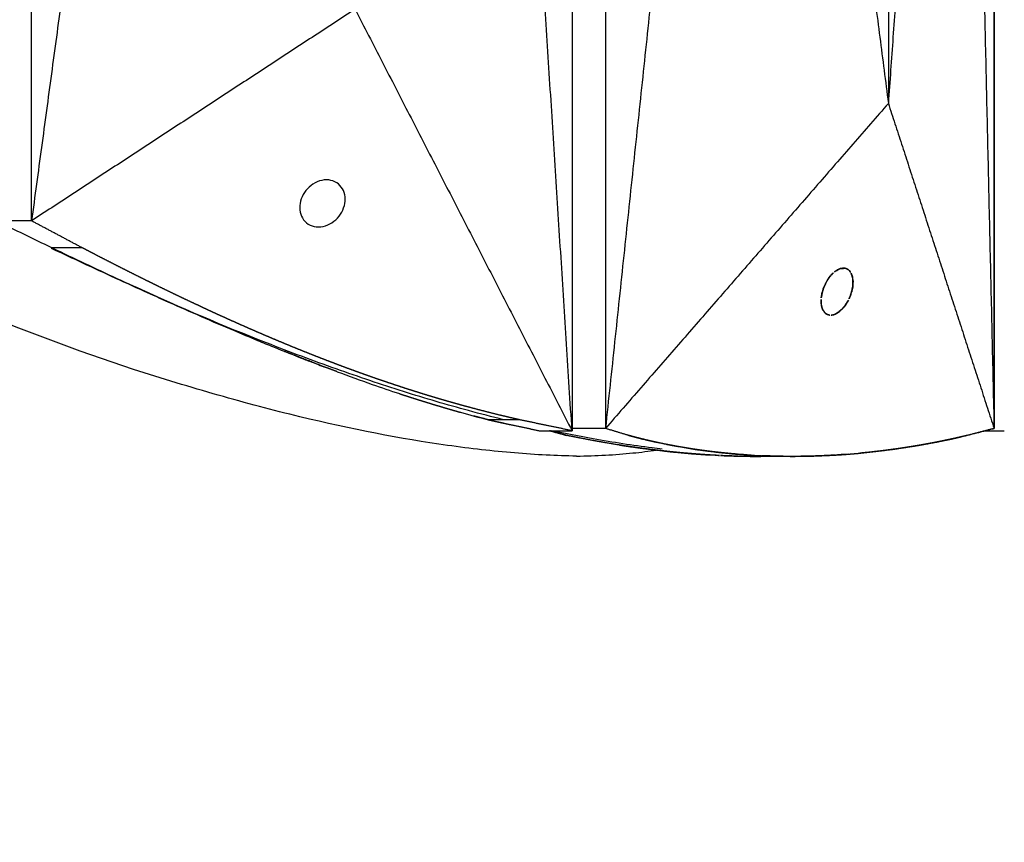
# Model space of a CAD drawing. Units: millimetres. Extents: x -605615925 to 17, y -1703671404 to 113.
# Drawn here: x -605611552 to -605611510, y -1703669667 to -1703669632 of the extents above; entities that cross this region are included whole.
import ezdxf

# ---------------------------------------------------------------- set-up
doc = ezdxf.new("R2010")
doc.units = ezdxf.units.MM
doc.layers.get('0').update_dxf_attribs({"lineweight": 9, "true_color": 0x1c1c1c})
doc.layers.get('Defpoints').update_dxf_attribs({"color": 3, "lineweight": 0})
doc.styles.add('2F обычный', font='Montserrat-Light.ttf', dxfattribs={"width": 0.8})
doc.dimstyles.new('stroitelniy3', dxfattribs={"dimtxt": 80, "dimasz": 30, "dimexe": 5, "dimexo": 10, "dimgap": 20, "dimtad": 1, "dimtoh": 1, "dimdec": 0, "dimrnd": 5, "dimtxsty": '2F обычный', "dimblk": 'ARCHTICK', "dimcen": 0.09, "dimdle": 2, "dimadec": 0, "dimazin": 2, "dimtfac": 1, "dimtdec": 0, "dimtmove": 1, "dimatfit": 3, "dimfxl": 10, "dimtfill": 1, "dimtolj": 1, "dimtzin": 0, "dimarcsym": 1})

# ---------------------------------------------------------------- blocks, each defined once
blk = doc.blocks.new('_ArchTick')
at = {"color": 0, "linetype": 'ByBlock', "const_width": 0.15}
blk.add_lwpolyline([(-0.5, -0.5), (0.5, 0.5)], dxfattribs=at)
blk = doc.blocks.new('*D330')
at = {"color": 0, "lineweight": -2, "transparency": 16777216}
for p, q in [((-605612412.083, -1703669599.987), (-605612412.083, -1703669756.191)), ((-605611411.828, -1703669599.987), (-605611411.828, -1703669756.191)), ((-605612414.083, -1703669751.191), (-605611409.828, -1703669751.191))]:
    blk.add_line(p, q, dxfattribs=at)
at = {"layer": 'Defpoints', "color": 0, "lineweight": 30, "transparency": 16777216}
for p in [(-605612412.083, -1703669589.987), (-605611411.828, -1703669589.987), (-605611411.828, -1703669751.191)]:
    blk.add_point(p, dxfattribs=at)
at = {"color": 0, "lineweight": -2, "transparency": 16777216, "xscale": 25, "yscale": 25, "zscale": 25, "rotation": 180}
blk.add_blockref('_ArchTick', (-605612412.083, -1703669751.191), dxfattribs=at)
at = {"color": 0, "lineweight": -2, "transparency": 16777216, "xscale": 25, "yscale": 25, "zscale": 25}
blk.add_blockref('_ArchTick', (-605611411.828, -1703669751.191), dxfattribs=at)
at = {"color": 0, "transparency": 16777216, "insert": (-605611911.956, -1703669705.833), "char_height": 50, "attachment_point": 5, "style": '2F обычный', "bg_fill": 3, "box_fill_scale": 1.1, "bg_fill_color": 256, "bg_fill_true_color": 13158600, "bg_fill_transparency": 0}
blk.add_mtext('\\A1;1000', dxfattribs=at)
blk = doc.blocks.new('*D332')
at = {"color": 0, "lineweight": -2, "transparency": 16777216}
for p, q in [((-605611245.054, -1703669652.798), (-605611245.054, -1703668748.315)), ((-605611902.083, -1703668750.315), (-605611240.054, -1703668750.315)), ((-605611408.148, -1703669650.798), (-605611240.054, -1703669650.798))]:
    blk.add_line(p, q, dxfattribs=at)
at = {"layer": 'Defpoints', "color": 0, "lineweight": 30, "transparency": 16777216}
for p in [(-605611912.083, -1703668750.315), (-605611245.054, -1703668750.315), (-605611418.148, -1703669650.798)]:
    blk.add_point(p, dxfattribs=at)
at = {"color": 0, "lineweight": -2, "transparency": 16777216, "xscale": 25, "yscale": 25, "zscale": 25}
for p, rotation in [((-605611245.054, -1703668750.315), 90), ((-605611245.054, -1703669650.798), 270)]:
    blk.add_blockref('_ArchTick', p, dxfattribs=dict(at, rotation=rotation))
at = {"color": 0, "transparency": 16777216, "insert": (-605611290.411, -1703669200.557), "char_height": 50, "attachment_point": 5, "rotation": 90, "style": '2F обычный', "bg_fill": 3, "box_fill_scale": 1.1, "bg_fill_color": 256, "bg_fill_true_color": 13158600, "bg_fill_transparency": 0}
blk.add_mtext('\\A1;900', dxfattribs=at)

msp = doc.modelspace()

# ---------------------------------------------------------------- linework, layer by layer
at = {"lineweight": -3}
for points, degree in [([(-605611510.627, -1703669531.987), (-605611510.627, -1703669590.799), (-605611510.627, -1703669649.61)], 2), ([(-605611551.53, -1703669640.792), (-605611551.53, -1703669615.795), (-605611551.53, -1703669590.798)], 2), ([(-605611544.769, -1703669590.798), (-605611548.149, -1703669615.795), (-605611551.53, -1703669640.792)], 2), ([(-605611528.564, -1703669649.707), (-605611530.438, -1703669620.252), (-605611532.313, -1703669590.798)], 2), ([(-605611528.564, -1703669590.798), (-605611528.564, -1703669620.252), (-605611528.564, -1703669649.707)], 2), ([(-605611527.144, -1703669590.799), (-605611527.144, -1703669620.204), (-605611527.144, -1703669649.61)], 2), ([(-605611520.915, -1703669590.799), (-605611524.03, -1703669620.204), (-605611527.144, -1703669649.61)], 2), ([(-605611520.915, -1703669590.799), (-605611518.02, -1703669613.299), (-605611515.125, -1703669635.799)], 2), ([(-605611511.975, -1703669590.799), (-605611513.55, -1703669613.299), (-605611515.125, -1703669635.799)], 2), ([(-605611515.125, -1703669590.799), (-605611515.125, -1703669605.799), (-605611515.125, -1703669620.799), (-605611515.125, -1703669635.799)], 3), ([(-605611511.975, -1703669590.799), (-605611511.304, -1703669620.2), (-605611510.633, -1703669649.602)], 2), ([(-605611510.633, -1703669649.597), (-605611510.632, -1703669629.997), (-605611510.631, -1703669610.398), (-605611510.63, -1703669590.799)], 3), ([(-605611537.782, -1703669631.798), (-605611544.656, -1703669636.295), (-605611551.53, -1703669640.792)], 2), ([(-605611537.782, -1703669631.798), (-605611533.173, -1703669640.752), (-605611528.564, -1703669649.707)], 2), ([(-605611515.125, -1703669635.799), (-605611521.135, -1703669642.704), (-605611527.144, -1703669649.61)], 2), ([(-605611515.125, -1703669635.799), (-605611512.879, -1703669642.704), (-605611510.633, -1703669649.609)], 2), ([(-605611551.53, -1703669640.792), (-605611552.224, -1703669640.792), (-605611552.918, -1703669640.792)], 2), ([(-605611549.392, -1703669641.926), (-605611550.461, -1703669641.359), (-605611551.53, -1703669640.792)], 2), ([(-605611550.692, -1703669641.95), (-605611550.307, -1703669642.131), (-605611549.922, -1703669642.312), (-605611549.537, -1703669642.491)], 3), ([(-605611550.691, -1703669641.926), (-605611550.042, -1703669641.926), (-605611549.392, -1703669641.926)], 2), ([(-605611549.537, -1703669642.491), (-605611549.071, -1703669642.708), (-605611548.605, -1703669642.924), (-605611548.141, -1703669643.138)], 3), ([(-605611517.132, -1703669642.811), (-605611517.047, -1703669642.808), (-605611516.962, -1703669642.805)], 2), ([(-605611517.032, -1703669642.799), (-605611517.065, -1703669642.799), (-605611517.098, -1703669642.803), (-605611517.132, -1703669642.811)], 3), ([(-605611516.962, -1703669642.805), (-605611516.984, -1703669642.801), (-605611517.008, -1703669642.799), (-605611517.032, -1703669642.799)], 3), ([(-605611516.962, -1703669642.805), (-605611516.906, -1703669642.827), (-605611516.85, -1703669642.849)], 2), ([(-605611548.141, -1703669643.138), (-605611547.675, -1703669643.352), (-605611547.21, -1703669643.565), (-605611546.745, -1703669643.775)], 3), ([(-605611517.754, -1703669643.375), (-605611517.697, -1703669643.287), (-605611517.64, -1703669643.198)], 2), ([(-605611517.64, -1703669643.198), (-605611517.68, -1703669643.254), (-605611517.719, -1703669643.313), (-605611517.754, -1703669643.375)], 3), ([(-605611517.64, -1703669643.198), (-605611517.592, -1703669643.14), (-605611517.544, -1703669643.082)], 2), ([(-605611517.544, -1703669643.082), (-605611517.577, -1703669643.118), (-605611517.609, -1703669643.157), (-605611517.64, -1703669643.198)], 3), ([(-605611517.411, -1703669642.956), (-605611517.323, -1703669642.901), (-605611517.235, -1703669642.846)], 2), ([(-605611517.235, -1703669642.846), (-605611517.295, -1703669642.873), (-605611517.354, -1703669642.91), (-605611517.411, -1703669642.956)], 3), ([(-605611517.235, -1703669642.846), (-605611517.183, -1703669642.828), (-605611517.132, -1703669642.811)], 2), ([(-605611517.132, -1703669642.811), (-605611517.166, -1703669642.819), (-605611517.201, -1703669642.831), (-605611517.235, -1703669642.846)], 3), ([(-605611516.85, -1703669642.849), (-605611516.884, -1703669642.828), (-605611516.921, -1703669642.813), (-605611516.962, -1703669642.805)], 3), ([(-605611516.85, -1703669642.849), (-605611516.814, -1703669642.879), (-605611516.778, -1703669642.908)], 2), ([(-605611516.778, -1703669642.908), (-605611516.8, -1703669642.885), (-605611516.824, -1703669642.865), (-605611516.85, -1703669642.849)], 3), ([(-605611516.702, -1703669643.018), (-605611516.672, -1703669643.112), (-605611516.641, -1703669643.206)], 2), ([(-605611516.641, -1703669643.206), (-605611516.654, -1703669643.136), (-605611516.675, -1703669643.073), (-605611516.702, -1703669643.018)], 3), ([(-605611516.641, -1703669643.206), (-605611516.633, -1703669643.273), (-605611516.626, -1703669643.34)], 2), ([(-605611517.928, -1703669643.799), (-605611517.902, -1703669643.719), (-605611517.876, -1703669643.639)], 2), ([(-605611517.876, -1703669643.639), (-605611517.896, -1703669643.691), (-605611517.913, -1703669643.745), (-605611517.928, -1703669643.799)], 3), ([(-605611517.876, -1703669643.639), (-605611517.815, -1703669643.507), (-605611517.754, -1703669643.375)], 2), ([(-605611517.754, -1703669643.375), (-605611517.801, -1703669643.458), (-605611517.842, -1703669643.547), (-605611517.876, -1703669643.639)], 3), ([(-605611516.64, -1703669643.599), (-605611516.662, -1703669643.704), (-605611516.684, -1703669643.809)], 2), ([(-605611516.64, -1703669643.599), (-605611516.626, -1703669643.509), (-605611516.622, -1703669643.421), (-605611516.626, -1703669643.34)], 3), ([(-605611516.626, -1703669643.34), (-605611516.633, -1703669643.47), (-605611516.64, -1703669643.599)], 2), ([(-605611516.626, -1703669643.34), (-605611516.628, -1703669643.293), (-605611516.633, -1703669643.249), (-605611516.641, -1703669643.206)], 3), ([(-605611546.745, -1703669643.775), (-605611546.398, -1703669643.932), (-605611546.051, -1703669644.088), (-605611545.705, -1703669644.242)], 3), ([(-605611517.978, -1703669644.061), (-605611517.953, -1703669643.93), (-605611517.928, -1703669643.799)], 2), ([(-605611517.928, -1703669643.799), (-605611517.953, -1703669643.888), (-605611517.969, -1703669643.976), (-605611517.978, -1703669644.061)], 3), ([(-605611516.736, -1703669643.966), (-605611516.716, -1703669643.914), (-605611516.699, -1703669643.862), (-605611516.684, -1703669643.809)], 3), ([(-605611516.684, -1703669643.809), (-605611516.71, -1703669643.887), (-605611516.736, -1703669643.966)], 2), ([(-605611545.705, -1703669644.242), (-605611544.781, -1703669644.654), (-605611543.863, -1703669645.054), (-605611542.949, -1703669645.441)], 3), ([(-605611517.984, -1703669644.251), (-605611517.982, -1703669644.297), (-605611517.977, -1703669644.341), (-605611517.97, -1703669644.383)], 3), ([(-605611517.97, -1703669644.383), (-605611517.977, -1703669644.317), (-605611517.984, -1703669644.251)], 2), ([(-605611517.97, -1703669644.383), (-605611517.96, -1703669644.439), (-605611517.945, -1703669644.491), (-605611517.926, -1703669644.537)], 3), ([(-605611517.926, -1703669644.537), (-605611517.948, -1703669644.46), (-605611517.97, -1703669644.383)], 2), ([(-605611517.061, -1703669644.51), (-605611517.027, -1703669644.473), (-605611516.995, -1703669644.433), (-605611516.964, -1703669644.391)], 3), ([(-605611516.964, -1703669644.391), (-605611517.012, -1703669644.45), (-605611517.061, -1703669644.51)], 2), ([(-605611516.964, -1703669644.391), (-605611516.913, -1703669644.321), (-605611516.865, -1703669644.244), (-605611516.823, -1703669644.163)], 3), ([(-605611516.823, -1703669644.163), (-605611516.894, -1703669644.277), (-605611516.964, -1703669644.391)], 2), ([(-605611517.926, -1703669644.537), (-605611517.901, -1703669644.598), (-605611517.868, -1703669644.651), (-605611517.828, -1703669644.692)], 3), ([(-605611517.828, -1703669644.692), (-605611517.877, -1703669644.615), (-605611517.926, -1703669644.537)], 2), ([(-605611517.828, -1703669644.692), (-605611517.806, -1703669644.715), (-605611517.781, -1703669644.735), (-605611517.754, -1703669644.751)], 3), ([(-605611517.754, -1703669644.751), (-605611517.791, -1703669644.722), (-605611517.828, -1703669644.692)], 2), ([(-605611517.754, -1703669644.751), (-605611517.712, -1703669644.777), (-605611517.663, -1703669644.792), (-605611517.61, -1703669644.797)], 3), ([(-605611517.61, -1703669644.797), (-605611517.682, -1703669644.774), (-605611517.754, -1703669644.751)], 2), ([(-605611517.577, -1703669644.799), (-605611517.588, -1703669644.799), (-605611517.599, -1703669644.798), (-605611517.61, -1703669644.797)], 3), ([(-605611517.483, -1703669644.788), (-605611517.449, -1703669644.78), (-605611517.415, -1703669644.769), (-605611517.381, -1703669644.754)], 3), ([(-605611517.381, -1703669644.754), (-605611517.432, -1703669644.771), (-605611517.483, -1703669644.788)], 2), ([(-605611517.381, -1703669644.754), (-605611517.334, -1703669644.734), (-605611517.288, -1703669644.707), (-605611517.242, -1703669644.674)], 3), ([(-605611517.242, -1703669644.674), (-605611517.311, -1703669644.714), (-605611517.381, -1703669644.754)], 2), ([(-605611517.242, -1703669644.674), (-605611517.179, -1703669644.629), (-605611517.118, -1703669644.574), (-605611517.061, -1703669644.51)], 3), ([(-605611517.061, -1703669644.51), (-605611517.151, -1703669644.592), (-605611517.242, -1703669644.674)], 2), ([(-605611542.949, -1703669645.441), (-605611542.606, -1703669645.586), (-605611542.264, -1703669645.729), (-605611541.924, -1703669645.869)], 3), ([(-605611541.924, -1703669645.869), (-605611541.697, -1703669645.963), (-605611541.47, -1703669646.056), (-605611541.244, -1703669646.148)], 3), ([(-605611541.244, -1703669646.148), (-605611540.808, -1703669646.325), (-605611540.373, -1703669646.498), (-605611539.941, -1703669646.667)], 3), ([(-605611538.55, -1703669647.198), (-605611538.048, -1703669647.386), (-605611537.55, -1703669647.566), (-605611537.053, -1703669647.74)], 3), ([(-605611537.053, -1703669647.74), (-605611536.667, -1703669647.875), (-605611536.283, -1703669648.005), (-605611535.9, -1703669648.131)], 3), ([(-605611533.309, -1703669648.923), (-605611532.913, -1703669649.034), (-605611532.52, -1703669649.14), (-605611532.13, -1703669649.24)], 3), ([(-605611532.13, -1703669649.24), (-605611532.44, -1703669649.159), (-605611532.75, -1703669649.077)], 2), ([(-605611532.13, -1703669649.24), (-605611531.043, -1703669649.474), (-605611529.957, -1703669649.707)], 2), ([(-605611532.002, -1703669649.273), (-605611532.002, -1703669649.271), (-605611532.002, -1703669649.268)], 2), ([(-605611532.002, -1703669649.273), (-605611530.979, -1703669649.49), (-605611529.957, -1703669649.707)], 2), ([(-605611528.564, -1703669649.707), (-605611529.684, -1703669649.474), (-605611530.804, -1703669649.24)], 2), ([(-605611529.957, -1703669649.707), (-605611529.26, -1703669649.707), (-605611528.564, -1703669649.707)], 2), ([(-605611529.511, -1703669649.707), (-605611529.148, -1703669649.808), (-605611528.785, -1703669649.909)], 2), ([(-605611527.144, -1703669649.61), (-605611527.618, -1703669649.611), (-605611528.091, -1703669649.611), (-605611528.564, -1703669649.612)], 3), ([(-605611526.153, -1703669649.909), (-605611525.842, -1703669649.989), (-605611525.532, -1703669650.07)], 2), ([(-605611512.025, -1703669649.964), (-605611511.329, -1703669649.787), (-605611510.633, -1703669649.609)], 2), ([(-605611510.627, -1703669649.61), (-605611511.205, -1703669649.759), (-605611511.782, -1703669649.909)], 2), ([(-605611511.015, -1703669649.707), (-605611510.606, -1703669649.707), (-605611510.198, -1703669649.707)], 2), ([(-605611510.633, -1703669649.609), (-605611510.633, -1703669649.607), (-605611510.633, -1703669649.604), (-605611510.633, -1703669649.602)], 3), ([(-605611510.627, -1703669649.61), (-605611510.629, -1703669649.61), (-605611510.631, -1703669649.61), (-605611510.633, -1703669649.609)], 3), ([(-605611526.548, -1703669650.315), (-605611526.488, -1703669650.324), (-605611526.427, -1703669650.334)], 2), ([(-605611526.427, -1703669650.334), (-605611526.051, -1703669650.388), (-605611525.676, -1703669650.443)], 2), ([(-605611524.536, -1703669650.29), (-605611523.915, -1703669650.398), (-605611523.293, -1703669650.505)], 2), ([(-605611525.676, -1703669650.443), (-605611525.035, -1703669650.52), (-605611524.394, -1703669650.598)], 2), ([(-605611524.394, -1703669650.598), (-605611523.926, -1703669650.641), (-605611523.458, -1703669650.685)], 2), ([(-605611523.458, -1703669650.685), (-605611523.114, -1703669650.709), (-605611522.769, -1703669650.734)], 2), ([(-605611523.293, -1703669650.505), (-605611522.793, -1703669650.569), (-605611522.292, -1703669650.633)], 2), ([(-605611522.769, -1703669650.734), (-605611522.515, -1703669650.748), (-605611522.26, -1703669650.762)], 2), ([(-605611516.339, -1703669650.662), (-605611515.663, -1703669650.584), (-605611514.987, -1703669650.507)], 2), ([(-605611514.987, -1703669650.507), (-605611514.449, -1703669650.424), (-605611513.91, -1703669650.342)], 2), ([(-605611522.26, -1703669650.762), (-605611521.884, -1703669650.775), (-605611521.507, -1703669650.789)], 2), ([(-605611521.507, -1703669650.789), (-605611521.137, -1703669650.794), (-605611520.766, -1703669650.798)], 2), ([(-605611520.764, -1703669650.798), (-605611520.765, -1703669650.798), (-605611520.766, -1703669650.798)], 2), ([(-605611519.214, -1703669650.798), (-605611519.989, -1703669650.798), (-605611520.764, -1703669650.798)], 2), ([(-605611520.757, -1703669650.798), (-605611520.403, -1703669650.794), (-605611520.05, -1703669650.789)], 2), ([(-605611520.518, -1703669650.769), (-605611519.866, -1703669650.783), (-605611519.214, -1703669650.798)], 2), ([(-605611520.148, -1703669650.777), (-605611520.284, -1703669650.781), (-605611520.421, -1703669650.783), (-605611520.558, -1703669650.785)], 3), ([(-605611520.05, -1703669650.789), (-605611519.97, -1703669650.786), (-605611519.89, -1703669650.783)], 2), ([(-605611519.21, -1703669650.798), (-605611518.688, -1703669650.789), (-605611518.167, -1703669650.779)], 2)]:
    msp.add_open_spline(points, degree=degree, dxfattribs=at)
for points, degree, knots in [([(-605611531.474, -1703669649.24), (-605611531.965, -1703669649.119), (-605611532.461, -1703669648.99), (-605611533.872, -1703669648.606), (-605611534.793, -1703669648.335), (-605611536.671, -1703669647.744), (-605611537.622, -1703669647.424), (-605611539.562, -1703669646.735), (-605611540.546, -1703669646.367), (-605611541.541, -1703669645.978), (-605611543.372, -1703669645.262), (-605611545.197, -1703669644.477), (-605611547.944, -1703669643.228), (-605611548.856, -1703669642.802), (-605611550.672, -1703669641.938), (-605611551.576, -1703669641.5), (-605611553.373, -1703669640.619), (-605611554.266, -1703669640.176), (-605611556.047, -1703669639.288), (-605611556.934, -1703669638.843), (-605611559.62, -1703669637.493), (-605611561.422, -1703669636.585), (-605611563.244, -1703669635.684), (-605611566.608, -1703669634.022), (-605611569.973, -1703669632.349), (-605611575.024, -1703669629.821), (-605611576.703, -1703669628.973), (-605611580.046, -1703669627.277), (-605611581.71, -1703669626.433), (-605611583.384, -1703669625.604), (-605611584.915, -1703669624.846), (-605611586.442, -1703669624.089), (-605611589.499, -1703669622.602), (-605611591.027, -1703669621.874), (-605611592.558, -1703669621.16), (-605611594.006, -1703669620.485), (-605611595.447, -1703669619.817), (-605611597.602, -1703669618.826), (-605611598.319, -1703669618.497), (-605611599.754, -1703669617.841), (-605611600.471, -1703669617.514), (-605611604.033, -1703669615.905), (-605611606.867, -1703669614.662), (-605611609.673, -1703669613.673), (-605611611.022, -1703669613.197), (-605611612.342, -1703669612.781), (-605611614.922, -1703669612.063), (-605611616.16, -1703669611.763), (-605611617.376, -1703669611.51), (-605611617.668, -1703669611.449), (-605611617.958, -1703669611.391), (-605611618.249, -1703669611.336)], 3, [137.09901, 137.09901, 137.09901, 137.09901, 138.987649, 138.987649, 142.411608, 142.411608, 145.855146, 145.855146, 149.343403, 149.343403, 149.343403, 155.764108, 155.764108, 158.951966, 158.951966, 162.103255, 162.103255, 165.20256, 165.20256, 168.267476, 168.267476, 174.443715, 174.443715, 174.443715, 185.84863, 185.84863, 191.540474, 191.540474, 197.180704, 197.180704, 197.180704, 202.341268, 202.341268, 207.49064, 207.49064, 207.49064, 212.373876, 212.373876, 214.821089, 214.821089, 217.282314, 217.282314, 227.073542, 227.073542, 227.073542, 231.76808, 231.76808, 236.345523, 236.345523, 236.345523, 236.967944, 236.967944, 236.967944, 236.967944]), ([(-605611528.377, -1703669650.785), (-605611529.218, -1703669650.774), (-605611530.091, -1703669650.729), (-605611531.924, -1703669650.577), (-605611532.872, -1703669650.469), (-605611535.823, -1703669650.052), (-605611537.934, -1703669649.644), (-605611541.266, -1703669648.838), (-605611542.417, -1703669648.533), (-605611544.188, -1703669648.029), (-605611544.783, -1703669647.853), (-605611545.984, -1703669647.488), (-605611546.587, -1703669647.298), (-605611549.612, -1703669646.307), (-605611552.022, -1703669645.391), (-605611556.917, -1703669643.377), (-605611559.369, -1703669642.296), (-605611562.477, -1703669640.907), (-605611563.098, -1703669640.628), (-605611564.345, -1703669640.068), (-605611564.97, -1703669639.788), (-605611566.849, -1703669638.937), (-605611568.1, -1703669638.358), (-605611570.568, -1703669637.199), (-605611571.785, -1703669636.62), (-605611574.224, -1703669635.452), (-605611575.447, -1703669634.864), (-605611577.892, -1703669633.684), (-605611579.115, -1703669633.092), (-605611581.56, -1703669631.904), (-605611582.781, -1703669631.307), (-605611585.319, -1703669630.063), (-605611586.171, -1703669629.642), (-605611588.627, -1703669628.391), (-605611589.771, -1703669627.795), (-605611592.051, -1703669626.595), (-605611593.186, -1703669625.992), (-605611595.454, -1703669624.789), (-605611596.583, -1703669624.188), (-605611598.798, -1703669623.017), (-605611599.883, -1703669622.449), (-605611602.05, -1703669621.328), (-605611603.13, -1703669620.775), (-605611605.286, -1703669619.683), (-605611606.358, -1703669619.144), (-605611608.494, -1703669618.08), (-605611609.555, -1703669617.554), (-605611611.684, -1703669616.517), (-605611612.751, -1703669616.008), (-605611614.885, -1703669615.036), (-605611615.943, -1703669614.573), (-605611618.048, -1703669613.714), (-605611619.087, -1703669613.324), (-605611620.347, -1703669612.9), (-605611620.572, -1703669612.826), (-605611620.797, -1703669612.754)], 3, [0, 0, 0, 0, 3.859815, 3.859815, 7.718738, 7.718738, 15.403609, 15.403609, 19.349422, 19.349422, 21.322065, 21.322065, 23.292389, 23.292389, 31.19603, 31.19603, 39.162394, 39.162394, 41.149546, 41.149546, 43.137617, 43.137617, 47.132707, 47.132707, 51.031057, 51.031057, 54.948139, 54.948139, 58.867997, 58.867997, 62.787435, 62.787435, 67.012209, 67.012209, 70.744007, 70.744007, 74.472326, 74.472326, 78.203652, 78.203652, 81.801659, 81.801659, 85.401503, 85.401503, 89.001107, 89.001107, 92.601149, 92.601149, 96.254145, 96.254145, 99.913422, 99.913422, 103.564227, 103.564227, 104.362921, 104.362921, 104.362921, 104.362921]), ([(-605611539, -1703669639.048), (-605611539.131, -1703669639.048), (-605611539.264, -1703669639.076), (-605611539.515, -1703669639.182), (-605611539.632, -1703669639.258), (-605611539.835, -1703669639.445), (-605611539.921, -1703669639.554), (-605611540.052, -1703669639.791), (-605611540.097, -1703669639.919), (-605611540.118, -1703669640.048), (-605611540.161, -1703669640.3), (-605611540.112, -1703669640.551), (-605611539.823, -1703669640.937), (-605611539.595, -1703669641.048), (-605611539.336, -1703669641.048)], 3, [3.314086, 3.314086, 3.314086, 3.314086, 3.731449, 3.731449, 4.148083, 4.148083, 4.562592, 4.562592, 4.977064, 4.977064, 4.977064, 5.797333, 5.797333, 6.628172, 6.628172, 6.628172, 6.628172]), ([(-605611539.336, -1703669641.048), (-605611539.205, -1703669641.048), (-605611539.073, -1703669641.019), (-605611538.821, -1703669640.913), (-605611538.705, -1703669640.837), (-605611538.501, -1703669640.65), (-605611538.416, -1703669640.541), (-605611538.285, -1703669640.304), (-605611538.24, -1703669640.177), (-605611538.218, -1703669640.048), (-605611538.176, -1703669639.796), (-605611538.224, -1703669639.545), (-605611538.514, -1703669639.159), (-605611538.742, -1703669639.048), (-605611539, -1703669639.048)], 3, [0, 0, 0, 0, 0.417363, 0.417363, 0.833997, 0.833997, 1.248506, 1.248506, 1.662978, 1.662978, 1.662978, 2.483247, 2.483247, 3.314086, 3.314086, 3.314086, 3.314086]), ([(-605611536.194, -1703669647.727), (-605611536.264, -1703669647.704), (-605611536.334, -1703669647.681), (-605611536.478, -1703669647.632), (-605611536.622, -1703669647.583), (-605611536.688, -1703669647.56), (-605611536.754, -1703669647.538), (-605611536.963, -1703669647.464), (-605611537.173, -1703669647.391), (-605611537.382, -1703669647.317), (-605611537.592, -1703669647.242), (-605611537.799, -1703669647.166), (-605611538.007, -1703669647.091), (-605611538.165, -1703669647.032), (-605611538.322, -1703669646.974), (-605611538.372, -1703669646.955), (-605611538.421, -1703669646.937), (-605611538.628, -1703669646.859), (-605611538.834, -1703669646.78), (-605611539.04, -1703669646.701), (-605611539.246, -1703669646.621), (-605611539.452, -1703669646.541), (-605611539.657, -1703669646.46), (-605611539.862, -1703669646.378), (-605611540.067, -1703669646.296), (-605611540.27, -1703669646.213), (-605611540.474, -1703669646.131), (-605611540.475, -1703669646.13), (-605611540.476, -1703669646.13), (-605611540.68, -1703669646.046), (-605611540.884, -1703669645.961), (-605611541.087, -1703669645.876), (-605611541.291, -1703669645.791), (-605611541.493, -1703669645.704), (-605611541.696, -1703669645.618), (-605611541.898, -1703669645.531), (-605611542.1, -1703669645.444), (-605611542.301, -1703669645.356), (-605611542.502, -1703669645.267), (-605611542.508, -1703669645.265), (-605611542.514, -1703669645.262), (-605611542.709, -1703669645.176), (-605611542.904, -1703669645.089), (-605611543.104, -1703669644.999), (-605611543.304, -1703669644.909), (-605611543.538, -1703669644.803), (-605611543.772, -1703669644.696), (-605611544.005, -1703669644.588), (-605611544.238, -1703669644.481), (-605611544.47, -1703669644.372), (-605611544.702, -1703669644.263), (-605611544.755, -1703669644.238), (-605611544.808, -1703669644.213), (-605611544.986, -1703669644.129), (-605611545.165, -1703669644.044), (-605611545.395, -1703669643.934), (-605611545.625, -1703669643.823), (-605611545.854, -1703669643.712), (-605611546.084, -1703669643.601), (-605611546.314, -1703669643.487), (-605611546.545, -1703669643.374), (-605611546.775, -1703669643.26), (-605611547.004, -1703669643.146), (-605611547.233, -1703669643.032), (-605611547.462, -1703669642.917), (-605611547.689, -1703669642.802), (-605611547.917, -1703669642.687), (-605611548.144, -1703669642.571), (-605611548.371, -1703669642.455), (-605611548.597, -1703669642.339), (-605611548.823, -1703669642.222), (-605611549.096, -1703669642.08), (-605611549.37, -1703669641.938), (-605611549.381, -1703669641.932), (-605611549.392, -1703669641.926)], 2, [3.523961, 3.523961, 3.523961, 3.571429, 3.571429, 3.669429, 3.669429, 3.714286, 3.714286, 3.857143, 3.857143, 4, 4, 4.142857, 4.142857, 4.251552, 4.251552, 4.285714, 4.285714, 4.428571, 4.428571, 4.571429, 4.571429, 4.714286, 4.714286, 4.857143, 4.857143, 4.999252, 4.999252, 5, 5, 5.142857, 5.142857, 5.285714, 5.285714, 5.428571, 5.428571, 5.571429, 5.571429, 5.714286, 5.714286, 5.718274, 5.718274, 5.857143, 5.857143, 6, 6, 6.166667, 6.166667, 6.333333, 6.333333, 6.5, 6.5, 6.538055, 6.538055, 6.666667, 6.666667, 6.833333, 6.833333, 7, 7, 7.166667, 7.166667, 7.333333, 7.333333, 7.5, 7.5, 7.666667, 7.666667, 7.833333, 7.833333, 8, 8, 8.5, 8.5, 9, 9, 9]), ([(-605611517.544, -1703669643.082), (-605611517.519, -1703669643.055), (-605611517.494, -1703669643.029), (-605611517.469, -1703669643.006), (-605611517.45, -1703669642.988), (-605611517.43, -1703669642.972), (-605611517.411, -1703669642.956)], 3, [-2.87048407, -2.87048407, -2.87048407, -2.87048407, -2.85163143, -2.85163143, -2.85163143, -2.83764258, -2.83764258, -2.83764258, -2.83764258]), ([(-605611516.778, -1703669642.908), (-605611516.762, -1703669642.926), (-605611516.746, -1703669642.945), (-605611516.732, -1703669642.967), (-605611516.722, -1703669642.983), (-605611516.712, -1703669643), (-605611516.702, -1703669643.018)], 3, [-2.67771281, -2.67771281, -2.67771281, -2.67771281, -2.65922594, -2.65922594, -2.65922594, -2.64520953, -2.64520953, -2.64520953, -2.64520953]), ([(-605611516.736, -1703669643.966), (-605611516.75, -1703669644.005), (-605611516.766, -1703669644.043), (-605611516.783, -1703669644.08), (-605611516.796, -1703669644.108), (-605611516.809, -1703669644.135), (-605611516.823, -1703669644.163)], 3, [-2.4731111, -2.4731111, -2.4731111, -2.4731111, -2.45418212, -2.45418212, -2.45418212, -2.43999726, -2.43999726, -2.43999726, -2.43999726]), ([(-605611516.684, -1703669643.809), (-605611516.683, -1703669643.805), (-605611516.682, -1703669643.802), (-605611516.663, -1703669643.731), (-605611516.649, -1703669643.664), (-605611516.64, -1703669643.599)], 3, [2.49839179, 2.49839179, 2.49839179, 2.49839179, 2.4999986, 2.4999986, 2.53209631, 2.53209631, 2.53209631, 2.53209631]), ([(-605611517.984, -1703669644.251), (-605611517.985, -1703669644.216), (-605611517.985, -1703669644.181), (-605611517.984, -1703669644.144), (-605611517.983, -1703669644.117), (-605611517.981, -1703669644.089), (-605611517.978, -1703669644.061)], 3, [-2.07573277, -2.07573277, -2.07573277, -2.07573277, -2.05682355, -2.05682355, -2.05682355, -2.04263754, -2.04263754, -2.04263754, -2.04263754]), ([(-605611517.483, -1703669644.788), (-605611517.507, -1703669644.793), (-605611517.532, -1703669644.797), (-605611517.556, -1703669644.798), (-605611517.563, -1703669644.798), (-605611517.57, -1703669644.799), (-605611517.577, -1703669644.799)], 3, [-2.27172352, -2.27172352, -2.27172352, -2.27172352, -2.25481586, -2.25481586, -2.25481586, -2.24999808, -2.24999808, -2.24999808, -2.24999808]), ([(-605611539.941, -1703669646.667), (-605611540.357, -1703669646.502), (-605611540.774, -1703669646.337), (-605611540.774, -1703669646.337), (-605611540.775, -1703669646.337)], 2, [19.5, 19.5, 19.5, 20, 20, 20.000882, 20.000882, 20.000882]), ([(-605611539.941, -1703669646.667), (-605611539.868, -1703669646.696), (-605611539.795, -1703669646.724), (-605611539.723, -1703669646.753), (-605611539.518, -1703669646.832), (-605611539.315, -1703669646.91), (-605611539.111, -1703669646.987)], 3, [4.1426416, 4.1426416, 4.1426416, 4.1426416, 4.1666667, 4.1666667, 4.1666667, 4.3401164, 4.3401164, 4.3401164, 4.3401164]), ([(-605611538.55, -1703669647.198), (-605611538.609, -1703669647.176), (-605611538.667, -1703669647.154), (-605611538.778, -1703669647.113), (-605611538.889, -1703669647.071), (-605611539, -1703669647.029), (-605611539.111, -1703669646.987), (-605611539.526, -1703669646.827), (-605611539.941, -1703669646.667)], 2, [17.874325, 17.874325, 17.874325, 18, 18, 18.5, 18.5, 19, 19, 19.5, 19.5, 19.5]), ([(-605611534.324, -1703669648.318), (-605611534.485, -1703669648.27), (-605611534.645, -1703669648.222), (-605611534.857, -1703669648.156), (-605611535.069, -1703669648.091), (-605611535.192, -1703669648.052), (-605611535.315, -1703669648.013), (-605611535.403, -1703669647.985), (-605611535.491, -1703669647.958), (-605611535.702, -1703669647.889), (-605611535.913, -1703669647.821), (-605611536.053, -1703669647.774), (-605611536.194, -1703669647.727)], 2, [2.8930332, 2.8930332, 2.8930332, 3, 3, 3.1428571, 3.1428571, 3.226262, 3.226262, 3.2857143, 3.2857143, 3.4285714, 3.4285714, 3.5239608, 3.5239608, 3.5239608]), ([(-605611535.9, -1703669648.131), (-605611535.877, -1703669648.138), (-605611535.854, -1703669648.146), (-605611535.829, -1703669648.154), (-605611535.804, -1703669648.162), (-605611535.779, -1703669648.171), (-605611535.753, -1703669648.179), (-605611535.69, -1703669648.2), (-605611535.627, -1703669648.22), (-605611535.564, -1703669648.241), (-605611535.501, -1703669648.261), (-605611535.379, -1703669648.3), (-605611535.257, -1703669648.339), (-605611535.135, -1703669648.378), (-605611535.013, -1703669648.416), (-605611534.907, -1703669648.449), (-605611534.801, -1703669648.482), (-605611534.699, -1703669648.513), (-605611534.598, -1703669648.545)], 2, [-12.277921, -12.277921, -12.277921, -12, -12, -11.5, -11.5, -11, -11, -10.5, -10.5, -10, -10, -9.5, -9.5, -9, -9, -8.5, -8.5, -8.018316, -8.018316, -8.018316]), ([(-605611534.598, -1703669648.545), (-605611534.594, -1703669648.546), (-605611534.59, -1703669648.547), (-605611534.531, -1703669648.565), (-605611534.471, -1703669648.583), (-605611534.412, -1703669648.601), (-605611534.353, -1703669648.619), (-605611534.334, -1703669648.625), (-605611534.316, -1703669648.63), (-605611534.297, -1703669648.636), (-605611534.279, -1703669648.641), (-605611534.16, -1703669648.677), (-605611534.041, -1703669648.712), (-605611533.922, -1703669648.747), (-605611533.804, -1703669648.781), (-605611533.705, -1703669648.81), (-605611533.606, -1703669648.838), (-605611533.508, -1703669648.866), (-605611533.41, -1703669648.894), (-605611533.389, -1703669648.9), (-605611533.368, -1703669648.906), (-605611533.347, -1703669648.912), (-605611533.326, -1703669648.918), (-605611533.317, -1703669648.92), (-605611533.309, -1703669648.923)], 2, [-8.018316, -8.018316, -8.018316, -8, -8, -7.5, -7.5, -7, -7, -6.5, -6.5, -6, -6, -5.5, -5.5, -5, -5, -4.5, -4.5, -4, -4, -3.5, -3.5, -3, -3, -2.970894, -2.970894, -2.970894]), ([(-605611532.904, -1703669648.719), (-605611532.915, -1703669648.716), (-605611532.926, -1703669648.713), (-605611533.141, -1703669648.655), (-605611533.356, -1703669648.596), (-605611533.454, -1703669648.568), (-605611533.551, -1703669648.541), (-605611533.669, -1703669648.508), (-605611533.786, -1703669648.475), (-605611534.001, -1703669648.412), (-605611534.216, -1703669648.35), (-605611534.27, -1703669648.334), (-605611534.324, -1703669648.318)], 2, [2.4213734, 2.4213734, 2.4213734, 2.4285714, 2.4285714, 2.5714286, 2.5714286, 2.6361917, 2.6361917, 2.7142857, 2.7142857, 2.8571429, 2.8571429, 2.8930332, 2.8930332, 2.8930332]), ([(-605611530.804, -1703669649.24), (-605611530.999, -1703669649.195), (-605611531.194, -1703669649.15), (-605611531.414, -1703669649.097), (-605611531.634, -1703669649.045), (-605611531.849, -1703669648.991), (-605611532.065, -1703669648.938), (-605611532.28, -1703669648.882), (-605611532.495, -1703669648.827), (-605611532.514, -1703669648.822), (-605611532.532, -1703669648.817), (-605611532.718, -1703669648.768), (-605611532.904, -1703669648.719)], 2, [1, 1, 1, 1.5, 1.5, 2, 2, 2.142857, 2.142857, 2.285714, 2.285714, 2.297982, 2.297982, 2.421373, 2.421373, 2.421373]), ([(-605611532.13, -1703669649.24), (-605611532.1, -1703669649.248), (-605611532.069, -1703669649.256), (-605611532.039, -1703669649.264), (-605611532.027, -1703669649.267), (-605611532.014, -1703669649.27), (-605611532.002, -1703669649.273)], 3, [6.4639379, 6.4639379, 6.4639379, 6.4639379, 6.5, 6.5, 6.5, 7, 7, 7, 7]), ([(-605611530.804, -1703669649.24), (-605611530.857, -1703669649.24), (-605611530.91, -1703669649.24), (-605611530.972, -1703669649.24), (-605611531.034, -1703669649.24), (-605611531.096, -1703669649.24), (-605611531.157, -1703669649.24), (-605611531.219, -1703669649.24), (-605611531.281, -1703669649.24), (-605611531.343, -1703669649.24), (-605611531.405, -1703669649.24), (-605611531.466, -1703669649.24), (-605611531.528, -1703669649.24), (-605611531.59, -1703669649.24), (-605611531.652, -1703669649.24), (-605611531.713, -1703669649.24), (-605611531.775, -1703669649.24), (-605611531.899, -1703669649.24), (-605611532.022, -1703669649.24), (-605611532.076, -1703669649.24), (-605611532.13, -1703669649.24)], 2, [0, 0, 0, 0.090909, 0.090909, 0.181818, 0.181818, 0.272727, 0.272727, 0.363636, 0.363636, 0.454545, 0.454545, 0.545455, 0.545455, 0.636364, 0.636364, 0.727273, 0.727273, 0.909091, 0.909091, 1, 1, 1]), ([(-605611528.785, -1703669649.909), (-605611528.786, -1703669649.908), (-605611528.788, -1703669649.908), (-605611528.814, -1703669649.901), (-605611528.841, -1703669649.894), (-605611528.867, -1703669649.887), (-605611528.894, -1703669649.881), (-605611528.92, -1703669649.874), (-605611528.947, -1703669649.867), (-605611528.973, -1703669649.86), (-605611529, -1703669649.853), (-605611529.026, -1703669649.846), (-605611529.053, -1703669649.838), (-605611529.079, -1703669649.831), (-605611529.106, -1703669649.824), (-605611529.132, -1703669649.817), (-605611529.159, -1703669649.81), (-605611529.185, -1703669649.803), (-605611529.212, -1703669649.795), (-605611529.238, -1703669649.788), (-605611529.265, -1703669649.781), (-605611529.291, -1703669649.773), (-605611529.318, -1703669649.766), (-605611529.344, -1703669649.759), (-605611529.371, -1703669649.751), (-605611529.397, -1703669649.744), (-605611529.424, -1703669649.736), (-605611529.45, -1703669649.729), (-605611529.477, -1703669649.721), (-605611529.502, -1703669649.714), (-605611529.527, -1703669649.707)], 2, [2, 2, 2, 2.0555556, 2.0555556, 2.1111111, 2.1111111, 2.1666667, 2.1666667, 2.2222222, 2.2222222, 2.2777778, 2.2777778, 2.3333333, 2.3333333, 2.3888889, 2.3888889, 2.4444444, 2.4444444, 2.5, 2.5, 2.5555556, 2.5555556, 2.6111111, 2.6111111, 2.6666667, 2.6666667, 2.7222222, 2.7222222, 2.7777778, 2.7777778, 2.8304246, 2.8304246, 2.8304246]), ([(-605611524.732, -1703669650.493), (-605611524.876, -1703669650.476), (-605611525.021, -1703669650.458), (-605611525.982, -1703669650.334), (-605611526.816, -1703669650.205), (-605611528.255, -1703669649.948), (-605611528.845, -1703669649.833), (-605611529.443, -1703669649.707)], 3, [127.994283, 127.994283, 127.994283, 127.994283, 128.615694, 128.615694, 132.095744, 132.095744, 134.462234, 134.462234, 134.462234, 134.462234]), ([(-605611525.849, -1703669650.419), (-605611526.224, -1703669650.363), (-605611526.599, -1703669650.307), (-605611526.706, -1703669650.29), (-605611526.814, -1703669650.273), (-605611526.922, -1703669650.255), (-605611527.031, -1703669650.237), (-605611527.141, -1703669650.218), (-605611527.25, -1703669650.2), (-605611527.36, -1703669650.18), (-605611527.469, -1703669650.161), (-605611527.525, -1703669650.151), (-605611527.58, -1703669650.141), (-605611527.635, -1703669650.131), (-605611527.69, -1703669650.121), (-605611527.959, -1703669650.071), (-605611528.228, -1703669650.02), (-605611528.487, -1703669649.968), (-605611528.747, -1703669649.917), (-605611528.766, -1703669649.913), (-605611528.785, -1703669649.909)], 2, [9.5, 9.5, 9.5, 10, 10, 10.142857, 10.142857, 10.285714, 10.285714, 10.428571, 10.428571, 10.571429, 10.571429, 10.714286, 10.714286, 10.857143, 10.857143, 11, 11, 12, 12, 13, 13, 13]), ([(-605611526.153, -1703669649.909), (-605611526.178, -1703669649.902), (-605611526.203, -1703669649.895), (-605611526.674, -1703669649.752), (-605611527.144, -1703669649.61)], 2, [0, 0, 0, 0.050064, 0.050064, 1, 1, 1]), ([(-605611524.536, -1703669650.29), (-605611524.635, -1703669650.271), (-605611524.733, -1703669650.251), (-605611524.848, -1703669650.226), (-605611524.963, -1703669650.202), (-605611525.079, -1703669650.176), (-605611525.195, -1703669650.15), (-605611525.31, -1703669650.123), (-605611525.425, -1703669650.096), (-605611525.539, -1703669650.068), (-605611525.654, -1703669650.04), (-605611525.767, -1703669650.011), (-605611525.881, -1703669649.982), (-605611526.01, -1703669649.947), (-605611526.138, -1703669649.913), (-605611526.145, -1703669649.911), (-605611526.153, -1703669649.909)], 2, [5.768552, 5.768552, 5.768552, 5.875, 5.875, 6, 6, 6.25, 6.25, 6.5, 6.5, 6.75, 6.75, 7, 7, 7.5, 7.5, 8, 8, 8]), ([(-605611511.782, -1703669649.909), (-605611511.791, -1703669649.911), (-605611511.8, -1703669649.913), (-605611511.947, -1703669649.947), (-605611512.094, -1703669649.982), (-605611512.224, -1703669650.011), (-605611512.353, -1703669650.04), (-605611512.483, -1703669650.068), (-605611512.613, -1703669650.096), (-605611512.743, -1703669650.123), (-605611512.873, -1703669650.15), (-605611513.003, -1703669650.176), (-605611513.133, -1703669650.202), (-605611513.261, -1703669650.226), (-605611513.39, -1703669650.251), (-605611513.518, -1703669650.274), (-605611513.646, -1703669650.297), (-605611513.775, -1703669650.32), (-605611513.903, -1703669650.342), (-605611514.032, -1703669650.363), (-605611514.161, -1703669650.385), (-605611514.289, -1703669650.405), (-605611514.418, -1703669650.425), (-605611514.547, -1703669650.444), (-605611514.676, -1703669650.464), (-605611514.805, -1703669650.482), (-605611514.933, -1703669650.5), (-605611515.062, -1703669650.517), (-605611515.191, -1703669650.534), (-605611515.318, -1703669650.55), (-605611515.445, -1703669650.566), (-605611515.572, -1703669650.581), (-605611515.699, -1703669650.596), (-605611515.826, -1703669650.61), (-605611515.953, -1703669650.624), (-605611516.08, -1703669650.636), (-605611516.207, -1703669650.649), (-605611516.273, -1703669650.655), (-605611516.339, -1703669650.662), (-605611516.339, -1703669650.662), (-605611516.339, -1703669650.662)], 2, [1, 1, 1, 1.5, 1.5, 2, 2, 2.25, 2.25, 2.5, 2.5, 2.75, 2.75, 3, 3, 3.125, 3.125, 3.25, 3.25, 3.375, 3.375, 3.5, 3.5, 3.625, 3.625, 3.75, 3.75, 3.875, 3.875, 4, 4, 4.125, 4.125, 4.25, 4.25, 4.375, 4.375, 4.5, 4.5, 4.565364, 4.565364, 4.565556, 4.565556, 4.565556]), ([(-605611525.448, -1703669650.091), (-605611525.197, -1703669650.148), (-605611524.946, -1703669650.206), (-605611524.946, -1703669650.206), (-605611524.946, -1703669650.206)], 2, [2.20733484, 2.20733484, 2.20733484, 2.3, 2.3, 2.30000019, 2.30000019, 2.30000019]), ([(-605611523.293, -1703669650.505), (-605611523.31, -1703669650.503), (-605611523.327, -1703669650.5), (-605611523.445, -1703669650.482), (-605611523.564, -1703669650.464), (-605611523.682, -1703669650.445), (-605611523.801, -1703669650.425), (-605611523.918, -1703669650.405), (-605611524.036, -1703669650.385), (-605611524.153, -1703669650.363), (-605611524.27, -1703669650.342), (-605611524.386, -1703669650.32), (-605611524.502, -1703669650.297), (-605611524.519, -1703669650.294), (-605611524.536, -1703669650.29)], 2, [5.1075839, 5.1075839, 5.1075839, 5.125, 5.125, 5.25, 5.25, 5.375, 5.375, 5.5, 5.5, 5.625, 5.625, 5.75, 5.75, 5.7685524, 5.7685524, 5.7685524]), ([(-605611513.91, -1703669650.342), (-605611513.504, -1703669650.268), (-605611513.098, -1703669650.194), (-605611512.792, -1703669650.131), (-605611512.485, -1703669650.068), (-605611512.255, -1703669650.016), (-605611512.025, -1703669649.964)], 2, [3.6, 3.6, 3.6, 3.7, 3.7, 3.8, 3.8, 3.9, 3.9, 3.9]), ([(-605611528.377, -1703669650.785), (-605611527.536, -1703669650.774), (-605611526.735, -1703669650.729), (-605611525.636, -1703669650.619), (-605611525.305, -1703669650.578), (-605611524.983, -1703669650.532)], 3, [0, 0, 0, 0, 3.859815, 3.859815, 5.592202, 5.592202, 5.592202, 5.592202]), ([(-605611524.394, -1703669650.598), (-605611524.4, -1703669650.597), (-605611524.405, -1703669650.597), (-605611524.457, -1703669650.591), (-605611524.508, -1703669650.586), (-605611524.56, -1703669650.58), (-605611524.611, -1703669650.574), (-605611524.746, -1703669650.559), (-605611524.88, -1703669650.544), (-605611524.995, -1703669650.53), (-605611525.111, -1703669650.516), (-605611525.48, -1703669650.468), (-605611525.849, -1703669650.419)], 2, [8.420889, 8.420889, 8.420889, 8.428571, 8.428571, 8.571429, 8.571429, 8.714286, 8.714286, 8.857143, 8.857143, 9, 9, 9.5, 9.5, 9.5]), ([(-605611522.769, -1703669650.734), (-605611522.774, -1703669650.734), (-605611522.779, -1703669650.734), (-605611522.901, -1703669650.726), (-605611523.023, -1703669650.718), (-605611523.037, -1703669650.717), (-605611523.051, -1703669650.716), (-605611523.409, -1703669650.687), (-605611523.766, -1703669650.659), (-605611523.881, -1703669650.648), (-605611523.996, -1703669650.638), (-605611524.098, -1703669650.628), (-605611524.2, -1703669650.618), (-605611524.297, -1703669650.608), (-605611524.394, -1703669650.598)], 2, [6.581254, 6.581254, 6.581254, 6.6, 6.6, 6.8, 6.8, 7, 7, 8, 8, 8.142857, 8.142857, 8.285714, 8.285714, 8.420889, 8.420889, 8.420889]), ([(-605611522.292, -1703669650.633), (-605611522.334, -1703669650.628), (-605611522.375, -1703669650.624), (-605611522.495, -1703669650.61), (-605611522.614, -1703669650.596), (-605611522.733, -1703669650.581), (-605611522.851, -1703669650.566), (-605611522.97, -1703669650.55), (-605611523.088, -1703669650.534), (-605611523.191, -1703669650.52), (-605611523.293, -1703669650.505)], 2, [4.5813896, 4.5813896, 4.5813896, 4.625, 4.625, 4.75, 4.75, 4.875, 4.875, 5, 5, 5.1075839, 5.1075839, 5.1075839]), ([(-605611521.535, -1703669650.704), (-605611521.595, -1703669650.7), (-605611521.654, -1703669650.695), (-605611521.775, -1703669650.684), (-605611521.896, -1703669650.673), (-605611522.016, -1703669650.661), (-605611522.136, -1703669650.649), (-605611522.214, -1703669650.641), (-605611522.292, -1703669650.633)], 2, [4.1883243, 4.1883243, 4.1883243, 4.25, 4.25, 4.375, 4.375, 4.5, 4.5, 4.5813896, 4.5813896, 4.5813896]), ([(-605611522.292, -1703669650.633), (-605611521.911, -1703669650.669), (-605611521.529, -1703669650.705), (-605611521.241, -1703669650.725), (-605611520.952, -1703669650.746), (-605611520.735, -1703669650.757), (-605611520.518, -1703669650.769)], 2, [2.6, 2.6, 2.6, 2.7, 2.7, 2.8, 2.8, 2.9, 2.9, 2.9]), ([(-605611520.952, -1703669650.746), (-605611521.061, -1703669650.739), (-605611521.169, -1703669650.732), (-605611521.29, -1703669650.723), (-605611521.412, -1703669650.714), (-605611521.467, -1703669650.71), (-605611521.522, -1703669650.705)], 2, [3.7773846, 3.7773846, 3.7773846, 4, 4, 4.125, 4.125, 4.1817655, 4.1817655, 4.1817655]), ([(-605611517.391, -1703669650.742), (-605611517.431, -1703669650.745), (-605611517.47, -1703669650.747), (-605611517.596, -1703669650.754), (-605611517.721, -1703669650.761), (-605611517.846, -1703669650.766), (-605611517.971, -1703669650.772), (-605611518.069, -1703669650.776), (-605611518.167, -1703669650.779), (-605611518.194, -1703669650.78), (-605611518.221, -1703669650.781), (-605611518.386, -1703669650.786), (-605611518.552, -1703669650.791), (-605611518.717, -1703669650.793), (-605611518.882, -1703669650.796), (-605611519.046, -1703669650.797), (-605611519.21, -1703669650.798), (-605611519.212, -1703669650.798), (-605611519.214, -1703669650.798)], 2, [5.171339, 5.171339, 5.171339, 5.25, 5.25, 5.5, 5.5, 5.75, 5.75, 5.946071, 5.946071, 6, 6, 6.333333, 6.333333, 6.666667, 6.666667, 6.995198, 6.995198, 7, 7, 7]), ([(-605611518.167, -1703669650.779), (-605611517.773, -1703669650.76), (-605611517.38, -1703669650.742), (-605611517.083, -1703669650.721), (-605611516.786, -1703669650.7), (-605611516.563, -1703669650.681), (-605611516.339, -1703669650.662)], 2, [3.1, 3.1, 3.1, 3.2, 3.2, 3.3, 3.3, 3.4, 3.4, 3.4]), ([(-605611516.799, -1703669650.701), (-605611516.883, -1703669650.708), (-605611516.966, -1703669650.714), (-605611517.092, -1703669650.723), (-605611517.219, -1703669650.732), (-605611517.29, -1703669650.736), (-605611517.361, -1703669650.74)], 2, [4.7926355, 4.7926355, 4.7926355, 4.875, 4.875, 5, 5, 5.1412461, 5.1412461, 5.1412461]), ([(-605611521.507, -1703669650.789), (-605611521.55, -1703669650.788), (-605611521.592, -1703669650.787), (-605611521.688, -1703669650.784), (-605611521.785, -1703669650.781), (-605611521.882, -1703669650.778), (-605611521.979, -1703669650.775), (-605611522.083, -1703669650.77), (-605611522.187, -1703669650.766), (-605611522.223, -1703669650.764), (-605611522.26, -1703669650.762)], 2, [4.3118686, 4.3118686, 4.3118686, 4.4, 4.4, 4.6, 4.6, 4.8, 4.8, 5, 5, 5.236419, 5.236419, 5.236419]), ([(-605611519.214, -1703669650.798), (-605611519.377, -1703669650.797), (-605611519.54, -1703669650.796), (-605611519.704, -1703669650.794), (-605611519.868, -1703669650.791), (-605611520.031, -1703669650.786), (-605611520.194, -1703669650.782), (-605611520.316, -1703669650.777), (-605611520.438, -1703669650.772), (-605611520.478, -1703669650.77), (-605611520.518, -1703669650.769)], 2, [2.004802, 2.004802, 2.004802, 2.333333, 2.333333, 2.666667, 2.666667, 3, 3, 3.25, 3.25, 3.331417, 3.331417, 3.331417])]:
    msp.add_open_spline(points, degree=degree, knots=knots, dxfattribs=at)

# ---------------------------------------------------------------- next in the draw order: dimensions: what is measured, and where the dimension line sits
at = {"color": 252}
dim = msp.add_linear_dim(base=(-605611411.828, -1703669751.191), p1=(-605612412.083, -1703669589.987), p2=(-605611411.828, -1703669589.987), dimstyle='stroitelniy3', override={"dimtxt": 50, "dimasz": 25}, dxfattribs=at)
dim.commit()
dim.dimension.update_dxf_attribs({"geometry": '*D330', "text_midpoint": (-605611911.956, -1703669705.833)})

# ---------------------------------------------------------------- next in the draw order: dimensions: what is measured, and where the dimension line sits
dim = msp.add_linear_dim(base=(-605611245.054, -1703668750.315), p1=(-605611418.148, -1703669650.798), p2=(-605611912.083, -1703668750.315), angle=90, dimstyle='stroitelniy3', override={"dimtxt": 50, "dimasz": 25}, dxfattribs=at)
dim.commit()
dim.dimension.update_dxf_attribs({"geometry": '*D332', "text_midpoint": (-605611290.411, -1703669200.557)})

doc.saveas('drawing.dxf')
